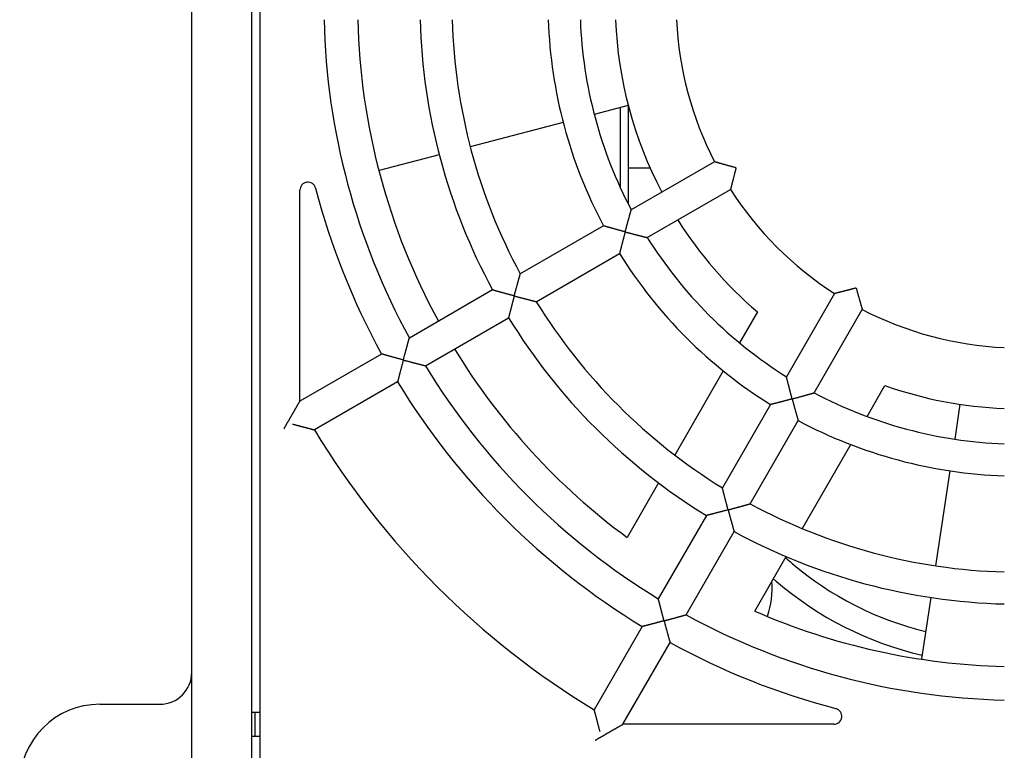
# Model space of a CAD drawing. Extents: x -22 to 2109, y 185 to 1095.
# Drawn here: x 1827 to 1889, y 927 to 973 of the extents above; entities that cross this region are included whole.
import ezdxf

# ---------------------------------------------------------------- set-up
doc = ezdxf.new("R2010")
doc.units = 0
doc.header["$LTSCALE"] = 97.777778
doc.header["$MEASUREMENT"] = 0
doc.layers.get('0').update_dxf_attribs({"linetype": 'CONTINUOUS'})

msp = doc.modelspace()

# ---------------------------------------------------------------- linework, layer by layer
at = {"color": 7, "linetype": 'Continuous'}
for p, q in [((1837.90204, 920.69523), (1837.90204, 1023.2603)), ((1841.65204, 915.2603), (1841.65204, 1020.03645)), ((1842.15204, 1019.0103), (1842.15204, 916.7603)), ((1865.16582, 967.64516), (1863.03788, 967.09201)), ((1864.65204, 967.5116), (1864.65204, 962.55456)), ((1865.15204, 967.64158), (1865.15204, 961.52254)), ((1861.10227, 966.58885), (1855.29535, 965.07935)), ((1853.35976, 964.5762), (1849.59929, 963.59867)), ((1865.15204, 963.7603), (1866.53121, 963.7603)), ((1870.55265, 964.13796), (1865.35209, 961.13542)), ((1844.65204, 949.18424), (1844.65204, 962.35912)), ((1866.35209, 959.40337), (1871.55265, 962.40591)), ((1863.61897, 960.13481), (1858.42034, 957.13337)), ((1859.42034, 955.40132), (1864.61897, 958.40276)), ((1856.68764, 956.133), (1851.48989, 953.13208)), ((1878.04765, 955.91091), (1875.04511, 950.71036)), ((1873.22917, 954.76506), (1872.11269, 952.83126)), ((1876.77716, 949.71036), (1879.7797, 954.91091)), ((1852.48989, 951.40003), (1857.68764, 954.40095)), ((1849.7574, 952.13182), (1844.65204, 949.18424)), ((1871.09928, 951.07598), (1868.06812, 945.82586)), ((1850.7574, 950.39977), (1845.56014, 947.39913)), ((1880.08013, 948.23126), (1881.19661, 950.16506)), ((1874.04449, 948.97724), (1871.04306, 943.7786)), ((1885.88127, 948.99288), (1885.55358, 946.81881)), ((1872.77511, 942.7786), (1875.77654, 947.97724)), ((1876.03561, 941.22596), (1879.06671, 946.47598)), ((1885.25551, 944.84124), (1884.36105, 938.90684)), ((1867.06073, 944.08101), (1865.0965, 940.67886)), ((1870.04268, 942.0459), (1867.04176, 936.84815)), ((1868.77381, 935.84815), (1871.77473, 941.0459)), ((1873.06393, 936.07886), (1875.02817, 939.48101)), ((1884.06296, 936.92915), (1883.48434, 933.0903)), ((1866.04151, 935.11567), (1863.04087, 929.9184)), ((1864.82598, 929.0103), (1867.77356, 934.11567)), ((1832.15204, 930.2603), (1835.90204, 930.2603)), ((1841.65204, 929.7603), (1842.15204, 929.7603)), ((1841.85012, 928.2603), (1841.85012, 929.7603)), ((1878.00086, 929.0103), (1864.82598, 929.0103)), ((1841.65204, 928.2603), (1842.15204, 928.2603))]:
    msp.add_line(p, q, dxfattribs=at)
for centre, radius, start, end in [((1889.65204, 974.0103), 43.5, 181.3172604, 208.6827396), ((1889.65204, 974.0103), 41.4, 181.3868986, 208.613903), ((1889.65204, 974.0103), 37.5, 181.5280686, 208.4719314), ((1889.65204, 974.0103), 35.5, 181.6141791, 208.3858209), ((1889.65204, 974.0103), 29.5, 181.942602, 208.057398), ((1889.65204, 974.0103), 27.5, 182.0839423, 207.9160577), ((1889.65204, 974.0103), 25.3, 182.2683338, 207.7352445), ((1889.65204, 974.0103), 21.5, 182.6658818, 207.3341182), ((1845.15204, 962.35912), 0.5, 14.6720775, 180), ((1889.65204, 974.0103), 45.5, 194.6720775, 208.7406507), ((1889.65204, 974.0103), 21.5, 212.6658818, 237.3341182), ((1889.65204, 974.0103), 25.3, 212.2663935, 229.524318), ((1889.65204, 974.0103), 27.5, 212.0839423, 237.9160577), ((1889.65204, 974.0103), 29.5, 211.942602, 238.057398), ((1889.65204, 974.0103), 35.5, 211.6141791, 238.3858209), ((1889.65204, 974.0103), 21.5, 242.6658818, 267.3341182), ((1889.65204, 974.0103), 37.5, 211.5280686, 238.4719314), ((1889.65204, 974.0103), 41.4, 211.3859732, 233.6206298), ((1889.65204, 974.0103), 43.5, 211.3172604, 238.6827396), ((1889.65204, 974.0103), 45.5, 211.2593493, 238.7406507), ((1889.65204, 974.0103), 27.5, 242.0839423, 267.9160577), ((1889.65204, 974.0103), 25.3, 250.4756832, 267.7304618), ((1889.65204, 974.0103), 29.5, 241.942602, 268.057398), ((1889.65204, 974.0103), 51.5, 211.1126093, 238.8873907), ((1889.65204, 974.0103), 35.5, 241.6141791, 268.3858209), ((1889.65204, 974.0103), 37.5, 241.5280686, 268.4719314), ((1904.65204, 973.2603), 45, 228.767502, 229.4641979), ((1888.40396, 954.2603), 20, 229.4641979, 256.5252261), ((1868.90204, 937.5103), 5.25, 340.541356, 4.6247931), ((1874.23328, 937.95791), 0.1, 49.2497524, 107.0556702), ((1904.65204, 973.2603), 46.5, 229.2497524, 229.4641979), ((1888.40396, 954.2603), 21.5, 229.4641979, 256.8680859), ((1889.65204, 974.0103), 41.4, 246.3793702, 268.614035), ((1889.65204, 974.0103), 43.5, 241.3172604, 268.6827396), ((1889.65204, 974.0103), 45.5, 241.2593493, 255.3279225), ((1835.90204, 932.2603), 2, 270, 0), ((1832.15204, 925.2603), 5, 90, 180), ((1878.00086, 929.5103), 0.5, 270, 75.3279225)]:
    msp.add_arc(centre, radius, start, end, dxfattribs=at)
for points, knots in [([(1871.89852, 963.7603), (1871.87977, 963.76533), (1871.84212, 963.77544), (1871.78543, 963.79072), (1871.72837, 963.80616), (1871.67108, 963.82173), (1871.61366, 963.83739), (1871.55626, 963.85312), (1871.499, 963.86887), (1871.44199, 963.8846), (1871.38536, 963.9003), (1871.32924, 963.91591), (1871.27375, 963.93141), (1871.21901, 963.94675), (1871.16516, 963.9619), (1871.11233, 963.97681), (1871.06066, 963.99145), (1871.01029, 964.00576), (1870.96139, 964.0197), (1870.91411, 964.03323), (1870.86863, 964.04627), (1870.82515, 964.05878), (1870.78387, 964.07069), (1870.74503, 964.08192), (1870.70887, 964.0924), (1870.67567, 964.10205), (1870.64574, 964.11076), (1870.6194, 964.11844), (1870.59701, 964.12498), (1870.57894, 964.13026), (1870.56559, 964.13417), (1870.55735, 964.13659), (1870.5536, 964.13768), (1870.55265, 964.13796)], [0, 0, 0, 0, 0.05822276, 0.11697753, 0.17613064, 0.23554944, 0.29510274, 0.35466076, 0.41409499, 0.47327765, 0.53208116, 0.59037737, 0.64803718, 0.70492839, 0.76091566, 0.8158595, 0.86961475, 0.92202907, 0.97294113, 1.02217871, 1.06955671, 1.11487479, 1.15791498, 1.1984387, 1.23618293, 1.27085889, 1.30214971, 1.32970991, 1.35316676, 1.37212457, 1.38617234, 1.39489513, 1.39788862, 1.39788862, 1.39788862, 1.39788862]), ([(1871.89852, 963.7603), (1871.8935, 963.74156), (1871.88342, 963.70389), (1871.86831, 963.64716), (1871.85316, 963.59002), (1871.838, 963.53262), (1871.82285, 963.47507), (1871.80777, 963.41749), (1871.79278, 963.36003), (1871.7779, 963.30279), (1871.76318, 963.2459), (1871.74864, 963.18949), (1871.73431, 963.13368), (1871.72023, 963.07861), (1871.70642, 963.0244), (1871.69292, 962.97119), (1871.67976, 962.91912), (1871.66698, 962.86835), (1871.6546, 962.81902), (1871.64267, 962.77132), (1871.63123, 962.72541), (1871.62032, 962.6815), (1871.60999, 962.6398), (1871.6003, 962.60054), (1871.5913, 962.56398), (1871.58305, 962.53041), (1871.57563, 962.50013), (1871.56911, 962.47348), (1871.56358, 962.45082), (1871.55913, 962.43254), (1871.55583, 962.41902), (1871.5538, 962.41068), (1871.55288, 962.40688), (1871.55265, 962.40591)], [0, 0, 0, 0, 0.05822276, 0.11697753, 0.17613064, 0.23554944, 0.29510274, 0.35466076, 0.41409499, 0.47327765, 0.53208116, 0.59037737, 0.64803718, 0.70492839, 0.76091566, 0.8158595, 0.86961475, 0.92202907, 0.97294113, 1.02217871, 1.06955671, 1.11487479, 1.15791498, 1.1984387, 1.23618293, 1.27085889, 1.30214971, 1.32970991, 1.35316676, 1.37212457, 1.38617234, 1.39489513, 1.39788862, 1.39788862, 1.39788862, 1.39788862]), ([(1864.97032, 959.7603), (1864.97526, 959.77876), (1864.98521, 959.81583), (1865.00023, 959.87164), (1865.01539, 959.92782), (1865.03066, 959.98424), (1865.04601, 960.04078), (1865.0614, 960.09732), (1865.0768, 960.15373), (1865.09218, 960.20991), (1865.10752, 960.26575), (1865.12276, 960.32112), (1865.1379, 960.37593), (1865.15289, 960.43006), (1865.16771, 960.4834), (1865.18231, 960.53584), (1865.19666, 960.58726), (1865.21074, 960.63754), (1865.22449, 960.68655), (1865.23789, 960.73415), (1865.25087, 960.7802), (1865.2634, 960.82453), (1865.27543, 960.86696), (1865.28688, 960.90731), (1865.2977, 960.94535), (1865.30782, 960.98083), (1865.31714, 961.01348), (1865.32558, 961.043), (1865.33304, 961.06905), (1865.3394, 961.09124), (1865.34456, 961.1092), (1865.34838, 961.1225), (1865.35074, 961.13072), (1865.35182, 961.13447), (1865.35209, 961.13542)], [0, 0, 0, 0, 0.0573077, 0.11514712, 0.17338159, 0.23187778, 0.29050623, 0.34914147, 0.4076618, 0.46594872, 0.52388621, 0.58135993, 0.63825737, 0.69446364, 0.74986313, 0.80433811, 0.8577672, 0.91002379, 0.96097422, 1.01047578, 1.05837457, 1.10450302, 1.14867716, 1.19069348, 1.23032555, 1.26731736, 1.30138316, 1.33220341, 1.3594235, 1.38265498, 1.4014805, 1.41546343, 1.42416269, 1.42715189, 1.42715189, 1.42715189, 1.42715189]), ([(1864.97032, 959.7603), (1864.95153, 959.76534), (1864.91377, 959.77547), (1864.85694, 959.79076), (1864.79973, 959.80621), (1864.74228, 959.82176), (1864.6847, 959.83739), (1864.62714, 959.85306), (1864.56971, 959.86874), (1864.51253, 959.8844), (1864.45574, 959.89999), (1864.39945, 959.91549), (1864.34379, 959.93086), (1864.28888, 959.94606), (1864.23486, 959.96106), (1864.18185, 959.97581), (1864.13, 959.99028), (1864.07944, 960.00443), (1864.03034, 960.01819), (1863.98286, 960.03154), (1863.93718, 960.04441), (1863.89348, 960.05674), (1863.85198, 960.06848), (1863.81291, 960.07955), (1863.77651, 960.08988), (1863.74308, 960.09939), (1863.71292, 960.10798), (1863.68637, 960.11555), (1863.66378, 960.122), (1863.64554, 960.12721), (1863.63206, 960.13106), (1863.62373, 960.13345), (1863.61994, 960.13453), (1863.61897, 960.13481)], [0, 0, 0, 0, 0.0583639, 0.11726445, 0.17656558, 0.23613268, 0.29583294, 0.35553548, 0.41511103, 0.47443152, 0.53336938, 0.59179683, 0.64958544, 0.70660388, 0.76271788, 0.8177892, 0.87167407, 0.92422153, 0.97527165, 1.02465351, 1.07218304, 1.11766065, 1.16086865, 1.20156801, 1.23949436, 1.27435644, 1.30583355, 1.3335748, 1.35720047, 1.37630636, 1.39047189, 1.39927211, 1.40229327, 1.40229327, 1.40229327, 1.40229327]), ([(1864.97032, 959.7603), (1864.96528, 959.74151), (1864.95518, 959.70375), (1864.94001, 959.64689), (1864.92478, 959.58962), (1864.90952, 959.53209), (1864.89427, 959.47441), (1864.87906, 959.41673), (1864.86392, 959.35915), (1864.84889, 959.30181), (1864.834, 959.24483), (1864.81928, 959.18833), (1864.80476, 959.13244), (1864.79047, 959.07728), (1864.77645, 959.023), (1864.76272, 958.96972), (1864.74932, 958.91757), (1864.73629, 958.86672), (1864.72367, 958.81732), (1864.71148, 958.76953), (1864.69979, 958.72353), (1864.68862, 958.67952), (1864.67803, 958.63771), (1864.66809, 958.59833), (1864.65884, 958.56165), (1864.65035, 958.52795), (1864.64271, 958.49753), (1864.63599, 958.47075), (1864.63028, 958.44796), (1864.62568, 958.42956), (1864.62227, 958.41596), (1864.62017, 958.40756), (1864.61922, 958.40373), (1864.61897, 958.40276)], [0, 0, 0, 0, 0.0583639, 0.11726445, 0.17656558, 0.23613268, 0.29583294, 0.35553548, 0.41511103, 0.47443152, 0.53336938, 0.59179683, 0.64958544, 0.70660388, 0.76271788, 0.8177892, 0.87167407, 0.92422153, 0.97527165, 1.02465351, 1.07218304, 1.11766065, 1.16086865, 1.20156801, 1.23949436, 1.27435644, 1.30583355, 1.3335748, 1.35720047, 1.37630636, 1.39047189, 1.39927211, 1.40229327, 1.40229327, 1.40229327, 1.40229327]), ([(1864.97032, 959.7603), (1864.98877, 959.75536), (1865.02585, 959.74544), (1865.08169, 959.73054), (1865.13792, 959.71558), (1865.19442, 959.70059), (1865.25106, 959.68562), (1865.30772, 959.67068), (1865.36428, 959.65581), (1865.42062, 959.64104), (1865.47664, 959.6264), (1865.53222, 959.61192), (1865.58725, 959.59762), (1865.64163, 959.58354), (1865.69523, 959.5697), (1865.74795, 959.55613), (1865.79965, 959.54285), (1865.85024, 959.5299), (1865.89956, 959.51731), (1865.94748, 959.5051), (1865.99385, 959.49333), (1866.0385, 959.48201), (1866.08127, 959.47121), (1866.12193, 959.46095), (1866.16029, 959.45131), (1866.19607, 959.44232), (1866.22901, 959.43407), (1866.2588, 959.42662), (1866.28508, 959.42006), (1866.30749, 959.41447), (1866.32561, 959.40996), (1866.33904, 959.40662), (1866.34735, 959.40455), (1866.35113, 959.40361), (1866.35209, 959.40337)], [0, 0, 0, 0, 0.0573077, 0.11514712, 0.17338159, 0.23187778, 0.29050623, 0.34914147, 0.4076618, 0.46594872, 0.52388621, 0.58135993, 0.63825737, 0.69446364, 0.74986313, 0.80433811, 0.8577672, 0.91002379, 0.96097422, 1.01047578, 1.05837457, 1.10450302, 1.14867716, 1.19069348, 1.23032555, 1.26731736, 1.30138316, 1.33220341, 1.3594235, 1.38265498, 1.4014805, 1.41546343, 1.42416269, 1.42715189, 1.42715189, 1.42715189, 1.42715189]), ([(1858.04211, 955.7603), (1858.04705, 955.77873), (1858.05698, 955.81574), (1858.07196, 955.87146), (1858.08707, 955.92755), (1858.10229, 955.98389), (1858.11757, 956.04035), (1858.13289, 956.09681), (1858.14821, 956.15316), (1858.1635, 956.20927), (1858.17873, 956.26504), (1858.19387, 956.32036), (1858.20889, 956.37512), (1858.22376, 956.4292), (1858.23845, 956.48249), (1858.25291, 956.53489), (1858.26713, 956.58626), (1858.28106, 956.6365), (1858.29466, 956.68546), (1858.3079, 956.73302), (1858.32072, 956.77901), (1858.33309, 956.82328), (1858.34495, 956.86566), (1858.35624, 956.90594), (1858.3669, 956.9439), (1858.37685, 956.97931), (1858.38603, 957.01188), (1858.39432, 957.04131), (1858.40165, 957.06727), (1858.4079, 957.08939), (1858.41295, 957.10727), (1858.4167, 957.12051), (1858.41901, 957.12869), (1858.42007, 957.13242), (1858.42034, 957.13337)], [0, 0, 0, 0, 0.05721581, 0.11496053, 0.17309909, 0.23149945, 0.2900332, 0.34857562, 0.40700545, 0.46520441, 0.52305648, 0.58044708, 0.63726328, 0.69338967, 0.74871, 0.80310576, 0.85645473, 0.9086294, 0.95949519, 1.0089085, 1.05671459, 1.10274524, 1.14681596, 1.18872308, 1.22824036, 1.2651127, 1.29905592, 1.32975303, 1.35685299, 1.37997211, 1.39869881, 1.41260306, 1.42125062, 1.42422138, 1.42422138, 1.42422138, 1.42422138]), ([(1858.04211, 955.7603), (1858.0233, 955.76535), (1857.98549, 955.77549), (1857.92857, 955.79079), (1857.87128, 955.80623), (1857.81373, 955.82177), (1857.75606, 955.83738), (1857.69841, 955.85303), (1857.64088, 955.86867), (1857.58361, 955.88428), (1857.52673, 955.89982), (1857.47034, 955.91525), (1857.41458, 955.93055), (1857.35958, 955.94568), (1857.30545, 955.96059), (1857.25234, 955.97525), (1857.20038, 955.98962), (1857.14972, 956.00367), (1857.10051, 956.01733), (1857.05292, 956.03058), (1857.00711, 956.04334), (1856.96329, 956.05558), (1856.92167, 956.06722), (1856.88246, 956.0782), (1856.84594, 956.08844), (1856.81237, 956.09786), (1856.78208, 956.10638), (1856.7554, 956.11389), (1856.7327, 956.12029), (1856.71436, 956.12546), (1856.7008, 956.12928), (1856.69242, 956.13165), (1856.68861, 956.13272), (1856.68764, 956.133)], [0, 0, 0, 0, 0.05844514, 0.11742958, 0.17681588, 0.23646825, 0.29625299, 0.35603854, 0.41569522, 0.47509477, 0.53410966, 0.59261233, 0.65047471, 0.70756599, 0.76375253, 0.81889682, 0.87285588, 0.92547957, 0.97660876, 1.02607328, 1.0736897, 1.11925887, 1.16256325, 1.20336362, 1.24139482, 1.27636419, 1.30794882, 1.3357947, 1.35951805, 1.37870972, 1.39294351, 1.40178863, 1.40482584, 1.40482584, 1.40482584, 1.40482584]), ([(1858.04211, 955.7603), (1858.03707, 955.74149), (1858.02695, 955.70367), (1858.01175, 955.64673), (1857.99647, 955.58939), (1857.98116, 955.53178), (1857.96584, 955.47404), (1857.95056, 955.41628), (1857.93535, 955.35864), (1857.92023, 955.30124), (1857.90524, 955.24421), (1857.89042, 955.18766), (1857.87579, 955.13172), (1857.86138, 955.07652), (1857.84723, 955.02219), (1857.83338, 954.96887), (1857.81985, 954.91669), (1857.80668, 954.86579), (1857.79391, 954.81634), (1857.78158, 954.7685), (1857.76973, 954.72245), (1857.75842, 954.67838), (1857.74768, 954.63651), (1857.73759, 954.59707), (1857.7282, 954.56032), (1857.71958, 954.52654), (1857.71181, 954.49605), (1857.70497, 954.46918), (1857.69916, 954.44633), (1857.69447, 954.42786), (1857.691, 954.41421), (1857.68886, 954.40577), (1857.68789, 954.40193), (1857.68764, 954.40095)], [0, 0, 0, 0, 0.05844514, 0.11742958, 0.17681588, 0.23646825, 0.29625299, 0.35603854, 0.41569522, 0.47509477, 0.53410966, 0.59261233, 0.65047471, 0.70756599, 0.76375253, 0.81889682, 0.87285588, 0.92547957, 0.97660876, 1.02607328, 1.0736897, 1.11925887, 1.16256325, 1.20336362, 1.24139482, 1.27636419, 1.30794882, 1.3357947, 1.35951805, 1.37870972, 1.39294351, 1.40178863, 1.40482584, 1.40482584, 1.40482584, 1.40482584]), ([(1858.04211, 955.7603), (1858.06054, 955.75537), (1858.09755, 955.74546), (1858.1533, 955.73057), (1858.20944, 955.71562), (1858.26583, 955.70062), (1858.32237, 955.68563), (1858.37893, 955.67066), (1858.43538, 955.65576), (1858.49162, 955.64094), (1858.54754, 955.62625), (1858.60302, 955.6117), (1858.65795, 955.59733), (1858.71222, 955.58317), (1858.76571, 955.56924), (1858.81832, 955.55557), (1858.86992, 955.54219), (1858.92039, 955.52914), (1858.9696, 955.51644), (1859.0174, 955.50412), (1859.06364, 955.49223), (1859.10817, 955.48081), (1859.1508, 955.46989), (1859.19133, 955.45953), (1859.22953, 955.44978), (1859.26517, 955.4407), (1859.29796, 955.43235), (1859.3276, 955.42482), (1859.35375, 955.41819), (1859.37602, 955.41254), (1859.39404, 955.40798), (1859.40738, 955.4046), (1859.41562, 955.40251), (1859.41938, 955.40157), (1859.42034, 955.40132)], [0, 0, 0, 0, 0.05721581, 0.11496053, 0.17309909, 0.23149945, 0.2900332, 0.34857562, 0.40700545, 0.46520441, 0.52305648, 0.58044708, 0.63726328, 0.69338967, 0.74871, 0.80310576, 0.85645473, 0.9086294, 0.95949519, 1.0089085, 1.05671459, 1.10274524, 1.14681596, 1.18872308, 1.22824036, 1.2651127, 1.29905592, 1.32975303, 1.35685299, 1.37997211, 1.39869881, 1.41260306, 1.42125062, 1.42422138, 1.42422138, 1.42422138, 1.42422138]), ([(1879.40204, 956.25678), (1879.3833, 956.25176), (1879.34563, 956.24169), (1879.28889, 956.22658), (1879.23176, 956.21142), (1879.17435, 956.19626), (1879.1168, 956.18112), (1879.05923, 956.16603), (1879.00176, 956.15104), (1878.94452, 956.13616), (1878.88764, 956.12144), (1878.83123, 956.1069), (1878.77542, 956.09258), (1878.72035, 956.07849), (1878.66614, 956.06469), (1878.61293, 956.05119), (1878.56086, 956.03803), (1878.51009, 956.02524), (1878.46076, 956.01286), (1878.41305, 956.00093), (1878.36715, 955.98949), (1878.32324, 955.97858), (1878.28153, 955.96826), (1878.24228, 955.95856), (1878.20572, 955.94956), (1878.17215, 955.94132), (1878.14187, 955.9339), (1878.11522, 955.92738), (1878.09256, 955.92185), (1878.07427, 955.91739), (1878.06076, 955.9141), (1878.05241, 955.91207), (1878.04862, 955.91114), (1878.04765, 955.91091)], [0, 0, 0, 0, 0.05822276, 0.11697753, 0.17613064, 0.23554944, 0.29510274, 0.35466076, 0.41409499, 0.47327765, 0.53208116, 0.59037737, 0.64803718, 0.70492839, 0.76091566, 0.8158595, 0.86961475, 0.92202907, 0.97294113, 1.02217871, 1.06955671, 1.11487479, 1.15791498, 1.1984387, 1.23618293, 1.27085889, 1.30214971, 1.32970991, 1.35316676, 1.37212457, 1.38617234, 1.39489513, 1.39788862, 1.39788862, 1.39788862, 1.39788862]), ([(1879.40204, 956.25678), (1879.40706, 956.23804), (1879.41718, 956.20038), (1879.43246, 956.14369), (1879.4479, 956.08664), (1879.46347, 956.02934), (1879.47913, 955.97193), (1879.49485, 955.91453), (1879.5106, 955.85726), (1879.52634, 955.80025), (1879.54203, 955.74363), (1879.55765, 955.6875), (1879.57314, 955.63201), (1879.58849, 955.57727), (1879.60363, 955.52342), (1879.61855, 955.47059), (1879.63318, 955.41892), (1879.6475, 955.36856), (1879.66144, 955.31965), (1879.67496, 955.27237), (1879.68801, 955.22689), (1879.70052, 955.18341), (1879.71242, 955.14213), (1879.72366, 955.10329), (1879.73414, 955.06713), (1879.74378, 955.03393), (1879.7525, 955.004), (1879.76018, 954.97766), (1879.76672, 954.95527), (1879.772, 954.93721), (1879.77591, 954.92386), (1879.77832, 954.91561), (1879.77942, 954.91187), (1879.7797, 954.91091)], [0, 0, 0, 0, 0.05822276, 0.11697753, 0.17613064, 0.23554944, 0.29510274, 0.35466076, 0.41409499, 0.47327765, 0.53208116, 0.59037737, 0.64803718, 0.70492839, 0.76091566, 0.8158595, 0.86961475, 0.92202907, 0.97294113, 1.02217871, 1.06955671, 1.11487479, 1.15791498, 1.1984387, 1.23618293, 1.27085889, 1.30214971, 1.32970991, 1.35316676, 1.37212457, 1.38617234, 1.39489513, 1.39788862, 1.39788862, 1.39788862, 1.39788862]), ([(1851.11391, 951.7603), (1851.11884, 951.77871), (1851.12876, 951.81568), (1851.14371, 951.87135), (1851.1588, 951.92739), (1851.17398, 951.98367), (1851.18922, 952.04008), (1851.20449, 952.0965), (1851.21976, 952.1528), (1851.23499, 952.20887), (1851.25016, 952.2646), (1851.26523, 952.31988), (1851.28018, 952.37461), (1851.29497, 952.42866), (1851.30958, 952.48192), (1851.32396, 952.53429), (1851.33808, 952.58563), (1851.35192, 952.63584), (1851.36542, 952.68478), (1851.37856, 952.7323), (1851.39129, 952.77826), (1851.40355, 952.8225), (1851.41531, 952.86484), (1851.42649, 952.90507), (1851.43705, 952.94299), (1851.44691, 952.97834), (1851.45598, 953.01086), (1851.46419, 953.04024), (1851.47143, 953.06615), (1851.4776, 953.08821), (1851.4826, 953.10605), (1851.4863, 953.11925), (1851.48858, 953.12741), (1851.48963, 953.13113), (1851.48989, 953.13208)], [0, 0, 0, 0, 0.05715794, 0.114843, 0.1729211, 0.23126105, 0.28973507, 0.34821891, 0.40659161, 0.46473502, 0.52253311, 0.57987118, 0.63663602, 0.69271191, 0.74798217, 0.80232782, 0.85562612, 0.90774897, 0.95856123, 1.00791874, 1.05566626, 1.10163512, 1.14564054, 1.18747874, 1.22692364, 1.26372069, 1.29758674, 1.32820638, 1.35523084, 1.37827939, 1.39694408, 1.410799, 1.41941414, 1.42237335, 1.42237335, 1.42237335, 1.42237335]), ([(1851.11391, 951.7603), (1851.09508, 951.76535), (1851.05723, 951.7755), (1851.00026, 951.79081), (1850.94291, 951.80625), (1850.8853, 951.82178), (1850.82758, 951.83738), (1850.76986, 951.85301), (1850.71227, 951.86863), (1850.65494, 951.88421), (1850.59799, 951.89971), (1850.54155, 951.9151), (1850.48573, 951.93035), (1850.43066, 951.94543), (1850.37647, 951.96028), (1850.32329, 951.97489), (1850.27127, 951.9892), (1850.22054, 952.00318), (1850.17126, 952.01678), (1850.12359, 952.02995), (1850.07771, 952.04265), (1850.03381, 952.05482), (1849.9921, 952.0664), (1849.95281, 952.07732), (1849.9162, 952.08751), (1849.88255, 952.09688), (1849.85217, 952.10535), (1849.82541, 952.11282), (1849.80263, 952.11918), (1849.78423, 952.12432), (1849.77062, 952.12813), (1849.76221, 952.13048), (1849.75838, 952.13155), (1849.7574, 952.13182)], [0, 0, 0, 0, 0.05849794, 0.1175369, 0.17697854, 0.23668631, 0.2965259, 0.35636533, 0.41607465, 0.47552549, 0.53459033, 0.59314174, 0.65105193, 0.7081904, 0.76442394, 0.81961549, 0.8736226, 0.92629567, 0.9774761, 1.0269942, 1.07466696, 1.12029553, 1.16366248, 1.20452844, 1.2426278, 1.27766696, 1.30932159, 1.33723564, 1.36102267, 1.3802703, 1.39454864, 1.40342307, 1.40647076, 1.40647076, 1.40647076, 1.40647076]), ([(1851.11391, 951.7603), (1851.10886, 951.74147), (1851.09873, 951.70362), (1851.0835, 951.64663), (1851.0682, 951.58924), (1851.05285, 951.53158), (1851.0375, 951.47379), (1851.02217, 951.416), (1851.0069, 951.35831), (1850.99173, 951.30088), (1850.97668, 951.24381), (1850.96179, 951.18722), (1850.94709, 951.13126), (1850.9326, 951.07603), (1850.91838, 951.02167), (1850.90444, 950.96832), (1850.89082, 950.91611), (1850.87756, 950.86519), (1850.8647, 950.81571), (1850.85227, 950.76784), (1850.84033, 950.72175), (1850.82892, 950.67765), (1850.81809, 950.63574), (1850.8079, 950.59625), (1850.79842, 950.55945), (1850.78971, 950.52562), (1850.78186, 950.49508), (1850.77495, 950.46817), (1850.76907, 950.44526), (1850.76432, 950.42676), (1850.76081, 950.41307), (1850.75864, 950.40461), (1850.75766, 950.40076), (1850.7574, 950.39977)], [0, 0, 0, 0, 0.05849794, 0.1175369, 0.17697854, 0.23668631, 0.2965259, 0.35636533, 0.41607465, 0.47552549, 0.53459033, 0.59314174, 0.65105193, 0.7081904, 0.76442394, 0.81961549, 0.8736226, 0.92629567, 0.9774761, 1.0269942, 1.07466696, 1.12029553, 1.16366248, 1.20452844, 1.2426278, 1.27766696, 1.30932159, 1.33723564, 1.36102267, 1.3802703, 1.39454864, 1.40342307, 1.40647076, 1.40647076, 1.40647076, 1.40647076]), ([(1851.11391, 951.7603), (1851.13231, 951.75537), (1851.16929, 951.74547), (1851.22498, 951.73059), (1851.28105, 951.71564), (1851.33739, 951.70064), (1851.39386, 951.68563), (1851.45035, 951.67065), (1851.50674, 951.65572), (1851.56292, 951.64088), (1851.61877, 951.62615), (1851.67418, 951.61156), (1851.72905, 951.59715), (1851.78325, 951.58293), (1851.83668, 951.56895), (1851.88922, 951.55522), (1851.94075, 951.54178), (1851.99115, 951.52866), (1852.04028, 951.51588), (1852.08801, 951.5035), (1852.13417, 951.49154), (1852.17862, 951.48004), (1852.22116, 951.46906), (1852.2616, 951.45863), (1852.29972, 951.44881), (1852.33526, 951.43967), (1852.36796, 951.43127), (1852.39751, 951.42368), (1852.42356, 951.417), (1852.44576, 951.41132), (1852.4637, 951.40673), (1852.47699, 951.40333), (1852.4852, 951.40123), (1852.48894, 951.40027), (1852.48989, 951.40003)], [0, 0, 0, 0, 0.05715794, 0.114843, 0.1729211, 0.23126105, 0.28973507, 0.34821891, 0.40659161, 0.46473502, 0.52253311, 0.57987118, 0.63663602, 0.69271191, 0.74798217, 0.80232782, 0.85562612, 0.90774897, 0.95856123, 1.00791874, 1.05566626, 1.10163512, 1.14564054, 1.18747874, 1.22692364, 1.26372069, 1.29758674, 1.32820638, 1.35523084, 1.37827939, 1.39694408, 1.410799, 1.41941414, 1.42237335, 1.42237335, 1.42237335, 1.42237335]), ([(1875.40204, 949.32858), (1875.3971, 949.34703), (1875.38718, 949.38411), (1875.37228, 949.43995), (1875.35732, 949.49618), (1875.34233, 949.55268), (1875.32735, 949.60932), (1875.31241, 949.66598), (1875.29754, 949.72254), (1875.28278, 949.77889), (1875.26814, 949.8349), (1875.25366, 949.89048), (1875.23936, 949.94552), (1875.22528, 949.99989), (1875.21144, 950.05349), (1875.19786, 950.10621), (1875.18459, 950.15792), (1875.17164, 950.2085), (1875.15904, 950.25782), (1875.14684, 950.30574), (1875.13506, 950.35211), (1875.12375, 950.39677), (1875.11294, 950.43953), (1875.10269, 950.4802), (1875.09304, 950.51855), (1875.08406, 950.55434), (1875.07581, 950.58728), (1875.06836, 950.61706), (1875.0618, 950.64335), (1875.05621, 950.66575), (1875.0517, 950.68388), (1875.04835, 950.6973), (1875.04629, 950.70561), (1875.04535, 950.70939), (1875.04511, 950.71036)], [0, 0, 0, 0, 0.0573077, 0.11514712, 0.17338159, 0.23187778, 0.29050623, 0.34914147, 0.4076618, 0.46594872, 0.52388621, 0.58135993, 0.63825737, 0.69446364, 0.74986313, 0.80433811, 0.8577672, 0.91002379, 0.96097422, 1.01047578, 1.05837457, 1.10450302, 1.14867716, 1.19069348, 1.23032555, 1.26731736, 1.30138316, 1.33220341, 1.3594235, 1.38265498, 1.4014805, 1.41546343, 1.42416269, 1.42715189, 1.42715189, 1.42715189, 1.42715189]), ([(1875.40204, 949.32858), (1875.42049, 949.33352), (1875.45756, 949.34347), (1875.51337, 949.35849), (1875.56955, 949.37365), (1875.62598, 949.38892), (1875.68252, 949.40427), (1875.73905, 949.41966), (1875.79547, 949.43506), (1875.85165, 949.45045), (1875.90748, 949.46578), (1875.96286, 949.48103), (1876.01766, 949.49616), (1876.07179, 949.51115), (1876.12514, 949.52597), (1876.17758, 949.54057), (1876.229, 949.55493), (1876.27928, 949.569), (1876.32828, 949.58276), (1876.37589, 949.59615), (1876.42193, 949.60914), (1876.46626, 949.62167), (1876.5087, 949.63369), (1876.54905, 949.64514), (1876.58708, 949.65596), (1876.62257, 949.66608), (1876.65522, 949.6754), (1876.68474, 949.68384), (1876.71078, 949.6913), (1876.73298, 949.69767), (1876.75094, 949.70282), (1876.76423, 949.70664), (1876.77246, 949.709), (1876.7762, 949.71008), (1876.77716, 949.71036)], [0, 0, 0, 0, 0.0573077, 0.11514712, 0.17338159, 0.23187778, 0.29050623, 0.34914147, 0.4076618, 0.46594872, 0.52388621, 0.58135993, 0.63825737, 0.69446364, 0.74986313, 0.80433811, 0.8577672, 0.91002379, 0.96097422, 1.01047578, 1.05837457, 1.10450302, 1.14867716, 1.19069348, 1.23032555, 1.26731736, 1.30138316, 1.33220341, 1.3594235, 1.38265498, 1.4014805, 1.41546343, 1.42416269, 1.42715189, 1.42715189, 1.42715189, 1.42715189]), ([(1843.65204, 947.45219), (1843.65945, 947.46502), (1843.67434, 947.49081), (1843.69677, 947.52967), (1843.71941, 947.56887), (1843.7422, 947.60835), (1843.76512, 947.64804), (1843.78813, 947.6879), (1843.81121, 947.72789), (1843.83435, 947.76795), (1843.85751, 947.80808), (1843.88069, 947.84822), (1843.90387, 947.88837), (1843.92704, 947.9285), (1843.95018, 947.96859), (1843.97329, 948.00862), (1843.99636, 948.04857), (1844.01938, 948.08844), (1844.04234, 948.12821), (1844.06523, 948.16785), (1844.08804, 948.20737), (1844.11077, 948.24674), (1844.13341, 948.28595), (1844.15595, 948.32498), (1844.17838, 948.36383), (1844.20069, 948.40248), (1844.22287, 948.4409), (1844.24492, 948.47909), (1844.26682, 948.51702), (1844.28856, 948.55467), (1844.31013, 948.59203), (1844.33151, 948.62906), (1844.35268, 948.66573), (1844.37363, 948.70202), (1844.39433, 948.73788), (1844.41477, 948.77327), (1844.4349, 948.80814), (1844.4547, 948.84243), (1844.47412, 948.87608), (1844.49312, 948.90899), (1844.51165, 948.94107), (1844.52962, 948.9722), (1844.54695, 949.00222), (1844.56356, 949.03098), (1844.5793, 949.05825), (1844.59405, 949.08379), (1844.60762, 949.1073), (1844.61981, 949.12841), (1844.63038, 949.14673), (1844.63908, 949.16178), (1844.64561, 949.1731), (1844.64969, 949.18017), (1844.65156, 949.18341), (1844.65204, 949.18424)], [0, 0, 0, 0, 0.04443146, 0.0893358, 0.13462867, 0.18023461, 0.22608735, 0.27212937, 0.31831113, 0.36458999, 0.41092914, 0.45729663, 0.50366446, 0.55000783, 0.59630446, 0.64253409, 0.68867798, 0.73471859, 0.78064001, 0.82642546, 0.87205873, 0.91752388, 0.96280494, 1.00788569, 1.05274938, 1.09737845, 1.14175425, 1.18585676, 1.22966421, 1.27315267, 1.31629569, 1.35906369, 1.40142338, 1.44333702, 1.48476147, 1.52564713, 1.56593649, 1.60556249, 1.64444374, 1.68248485, 1.71957181, 1.75556779, 1.79030789, 1.8235931, 1.85518321, 1.8847891, 1.91206512, 1.93660284, 1.9579286, 1.97550846, 1.9887652, 1.99711138, 2, 2, 2, 2]), ([(1875.40204, 949.32858), (1875.38325, 949.32355), (1875.34549, 949.31344), (1875.28862, 949.29827), (1875.23136, 949.28304), (1875.17382, 949.26778), (1875.11615, 949.25253), (1875.05846, 949.23732), (1875.00089, 949.22218), (1874.94354, 949.20716), (1874.88656, 949.19226), (1874.83006, 949.17754), (1874.77417, 949.16302), (1874.71902, 949.14873), (1874.66474, 949.13471), (1874.61145, 949.12098), (1874.55931, 949.10759), (1874.50846, 949.09456), (1874.45905, 949.08193), (1874.41126, 949.06975), (1874.36526, 949.05805), (1874.32125, 949.04688), (1874.27944, 949.0363), (1874.24007, 949.02635), (1874.20339, 949.0171), (1874.16969, 949.00862), (1874.13927, 949.00097), (1874.11249, 948.99425), (1874.0897, 948.98855), (1874.0713, 948.98394), (1874.0577, 948.98054), (1874.04929, 948.97844), (1874.04547, 948.97748), (1874.04449, 948.97724)], [0, 0, 0, 0, 0.0583639, 0.11726445, 0.17656558, 0.23613268, 0.29583294, 0.35553548, 0.41511103, 0.47443152, 0.53336938, 0.59179683, 0.64958544, 0.70660388, 0.76271788, 0.8177892, 0.87167407, 0.92422153, 0.97527165, 1.02465351, 1.07218304, 1.11766065, 1.16086865, 1.20156801, 1.23949436, 1.27435644, 1.30583355, 1.3335748, 1.35720047, 1.37630636, 1.39047189, 1.39927211, 1.40229327, 1.40229327, 1.40229327, 1.40229327]), ([(1875.40204, 949.32858), (1875.40708, 949.30979), (1875.41721, 949.27204), (1875.4325, 949.2152), (1875.44794, 949.15799), (1875.46349, 949.10054), (1875.47912, 949.04297), (1875.4948, 948.9854), (1875.51048, 948.92797), (1875.52613, 948.8708), (1875.54173, 948.814), (1875.55723, 948.75772), (1875.5726, 948.70205), (1875.5878, 948.64715), (1875.6028, 948.59312), (1875.61755, 948.54011), (1875.63202, 948.48826), (1875.64616, 948.4377), (1875.65993, 948.38861), (1875.67327, 948.34112), (1875.68614, 948.29544), (1875.69848, 948.25174), (1875.71021, 948.21024), (1875.72129, 948.17117), (1875.73162, 948.13478), (1875.74112, 948.10135), (1875.74971, 948.07119), (1875.75728, 948.04463), (1875.76373, 948.02204), (1875.76894, 948.00381), (1875.7728, 947.99032), (1875.77518, 947.98199), (1875.77627, 947.97821), (1875.77654, 947.97724)], [0, 0, 0, 0, 0.0583639, 0.11726445, 0.17656558, 0.23613268, 0.29583294, 0.35553548, 0.41511103, 0.47443152, 0.53336938, 0.59179683, 0.64958544, 0.70660388, 0.76271788, 0.8177892, 0.87167407, 0.92422153, 0.97527165, 1.02465351, 1.07218304, 1.11766065, 1.16086865, 1.20156801, 1.23949436, 1.27435644, 1.30583355, 1.3335748, 1.35720047, 1.37630636, 1.39047189, 1.39927211, 1.40229327, 1.40229327, 1.40229327, 1.40229327]), ([(1844.18571, 947.7603), (1844.20469, 947.75522), (1844.24285, 947.745), (1844.30031, 947.72964), (1844.35817, 947.7142), (1844.4163, 947.69871), (1844.47455, 947.68322), (1844.53281, 947.66775), (1844.59093, 947.65234), (1844.6488, 947.63702), (1844.70629, 947.62183), (1844.76328, 947.60679), (1844.81965, 947.59194), (1844.87527, 947.57732), (1844.93001, 947.56294), (1844.98376, 947.54885), (1845.03637, 947.53508), (1845.0877, 947.52167), (1845.13761, 947.50864), (1845.18592, 947.49605), (1845.23248, 947.48394), (1845.27708, 947.47234), (1845.31952, 947.46133), (1845.35955, 947.45095), (1845.39693, 947.44127), (1845.43134, 947.43237), (1845.46248, 947.42432), (1845.48997, 947.41723), (1845.51341, 947.41118), (1845.53239, 947.40628), (1845.54646, 947.40266), (1845.55516, 947.40042), (1845.55913, 947.3994), (1845.56014, 947.39913)], [0, 0, 0, 0, 0.05896903, 0.11849423, 0.17842892, 0.23862965, 0.29895671, 0.35927428, 0.41945003, 0.4793546, 0.53886072, 0.5978423, 0.6561739, 0.71372806, 0.77037528, 0.82598283, 0.88041292, 0.93352085, 0.98515283, 1.0351437, 1.08331432, 1.12946868, 1.17339069, 1.2148401, 1.2535472, 1.28921051, 1.32149301, 1.35002042, 1.37438213, 1.39413599, 1.40881821, 1.41795871, 1.42110148, 1.42110148, 1.42110148, 1.42110148]), ([(1871.40204, 942.40038), (1871.39711, 942.4188), (1871.3872, 942.45582), (1871.37231, 942.51156), (1871.35735, 942.5677), (1871.34236, 942.6241), (1871.32736, 942.68063), (1871.3124, 942.73719), (1871.29749, 942.79365), (1871.28268, 942.84989), (1871.26799, 942.9058), (1871.25344, 942.96128), (1871.23907, 943.01621), (1871.22491, 943.07048), (1871.21098, 943.12398), (1871.19731, 943.17659), (1871.18393, 943.22819), (1871.17088, 943.27865), (1871.15817, 943.32786), (1871.14586, 943.37566), (1871.13397, 943.42191), (1871.12254, 943.46643), (1871.11163, 943.50906), (1871.10127, 943.54959), (1871.09151, 943.5878), (1871.08243, 943.62344), (1871.07409, 943.65623), (1871.06656, 943.68587), (1871.05992, 943.71201), (1871.05428, 943.73429), (1871.04971, 943.7523), (1871.04634, 943.76564), (1871.04425, 943.77389), (1871.0433, 943.77764), (1871.04306, 943.7786)], [0, 0, 0, 0, 0.05721581, 0.11496053, 0.17309909, 0.23149945, 0.2900332, 0.34857562, 0.40700545, 0.46520441, 0.52305648, 0.58044708, 0.63726328, 0.69338967, 0.74871, 0.80310576, 0.85645473, 0.9086294, 0.95949519, 1.0089085, 1.05671459, 1.10274524, 1.14681596, 1.18872308, 1.22824036, 1.2651127, 1.29905592, 1.32975303, 1.35685299, 1.37997211, 1.39869881, 1.41260306, 1.42125062, 1.42422138, 1.42422138, 1.42422138, 1.42422138]), ([(1871.40204, 942.40038), (1871.38322, 942.39533), (1871.34541, 942.38521), (1871.28847, 942.37001), (1871.23113, 942.35473), (1871.17352, 942.33942), (1871.11577, 942.32411), (1871.05802, 942.30882), (1871.00038, 942.29361), (1870.94298, 942.27849), (1870.88594, 942.26351), (1870.8294, 942.24868), (1870.77346, 942.23405), (1870.71826, 942.21964), (1870.66393, 942.2055), (1870.61061, 942.19164), (1870.55842, 942.17811), (1870.50753, 942.16494), (1870.45808, 942.15217), (1870.41024, 942.13984), (1870.36419, 942.12799), (1870.32012, 942.11668), (1870.27825, 942.10595), (1870.23881, 942.09585), (1870.20205, 942.08646), (1870.16828, 942.07784), (1870.13778, 942.07007), (1870.11092, 942.06324), (1870.08806, 942.05742), (1870.0696, 942.05273), (1870.05594, 942.04927), (1870.0475, 942.04712), (1870.04367, 942.04615), (1870.04268, 942.0459)], [0, 0, 0, 0, 0.05844514, 0.11742958, 0.17681588, 0.23646825, 0.29625299, 0.35603854, 0.41569522, 0.47509477, 0.53410966, 0.59261233, 0.65047471, 0.70756599, 0.76375253, 0.81889682, 0.87285588, 0.92547957, 0.97660876, 1.02607328, 1.0736897, 1.11925887, 1.16256325, 1.20336362, 1.24139482, 1.27636419, 1.30794882, 1.3357947, 1.35951805, 1.37870972, 1.39294351, 1.40178863, 1.40482584, 1.40482584, 1.40482584, 1.40482584]), ([(1871.40204, 942.40038), (1871.42046, 942.40531), (1871.45748, 942.41524), (1871.5132, 942.43022), (1871.56929, 942.44534), (1871.62563, 942.46055), (1871.68209, 942.47583), (1871.73855, 942.49115), (1871.7949, 942.50647), (1871.85101, 942.52176), (1871.90678, 942.53699), (1871.9621, 942.55214), (1872.01685, 942.56716), (1872.07093, 942.58203), (1872.12423, 942.59671), (1872.17662, 942.61118), (1872.228, 942.62539), (1872.27824, 942.63932), (1872.3272, 942.65292), (1872.37475, 942.66616), (1872.42075, 942.67899), (1872.46502, 942.69135), (1872.5074, 942.70321), (1872.54768, 942.7145), (1872.58564, 942.72516), (1872.62104, 942.73512), (1872.65362, 942.74429), (1872.68305, 942.75259), (1872.70901, 942.75991), (1872.73112, 942.76616), (1872.74901, 942.77122), (1872.76225, 942.77496), (1872.77043, 942.77728), (1872.77416, 942.77833), (1872.77511, 942.7786)], [0, 0, 0, 0, 0.05721581, 0.11496053, 0.17309909, 0.23149945, 0.2900332, 0.34857562, 0.40700545, 0.46520441, 0.52305648, 0.58044708, 0.63726328, 0.69338967, 0.74871, 0.80310576, 0.85645473, 0.9086294, 0.95949519, 1.0089085, 1.05671459, 1.10274524, 1.14681596, 1.18872308, 1.22824036, 1.2651127, 1.29905592, 1.32975303, 1.35685299, 1.37997211, 1.39869881, 1.41260306, 1.42125062, 1.42422138, 1.42422138, 1.42422138, 1.42422138]), ([(1871.40204, 942.40038), (1871.40708, 942.38156), (1871.41723, 942.34375), (1871.43253, 942.28684), (1871.44797, 942.22954), (1871.46351, 942.17199), (1871.47912, 942.11433), (1871.49476, 942.05667), (1871.51041, 941.99914), (1871.52602, 941.94188), (1871.54156, 941.88499), (1871.55699, 941.8286), (1871.57229, 941.77284), (1871.58741, 941.71784), (1871.60233, 941.66371), (1871.61699, 941.61061), (1871.63136, 941.55865), (1871.6454, 941.50799), (1871.65907, 941.45878), (1871.67231, 941.41118), (1871.68508, 941.36538), (1871.69731, 941.32156), (1871.70895, 941.27993), (1871.71993, 941.24073), (1871.73018, 941.2042), (1871.7396, 941.17064), (1871.74812, 941.14035), (1871.75563, 941.11366), (1871.76202, 941.09096), (1871.76719, 941.07263), (1871.77102, 941.05907), (1871.77338, 941.05069), (1871.77446, 941.04688), (1871.77473, 941.0459)], [0, 0, 0, 0, 0.05844514, 0.11742958, 0.17681588, 0.23646825, 0.29625299, 0.35603854, 0.41569522, 0.47509477, 0.53410966, 0.59261233, 0.65047471, 0.70756599, 0.76375253, 0.81889682, 0.87285588, 0.92547957, 0.97660876, 1.02607328, 1.0736897, 1.11925887, 1.16256325, 1.20336362, 1.24139482, 1.27636419, 1.30794882, 1.3357947, 1.35951805, 1.37870972, 1.39294351, 1.40178863, 1.40482584, 1.40482584, 1.40482584, 1.40482584]), ([(1867.40204, 935.47217), (1867.39711, 935.49058), (1867.38721, 935.52756), (1867.37233, 935.58324), (1867.35737, 935.63932), (1867.34238, 935.69565), (1867.32737, 935.75212), (1867.31239, 935.80862), (1867.29746, 935.86501), (1867.28262, 935.92118), (1867.26789, 935.97703), (1867.2533, 936.03245), (1867.23889, 936.08731), (1867.22467, 936.14151), (1867.21068, 936.19494), (1867.19696, 936.24749), (1867.18351, 936.29902), (1867.17039, 936.34941), (1867.15762, 936.39855), (1867.14524, 936.44627), (1867.13328, 936.49244), (1867.12178, 936.53688), (1867.11079, 936.57942), (1867.10036, 936.61986), (1867.09055, 936.65798), (1867.0814, 936.69353), (1867.073, 936.72622), (1867.06542, 936.75577), (1867.05874, 936.78183), (1867.05306, 936.80402), (1867.04846, 936.82197), (1867.04506, 936.83525), (1867.04296, 936.84346), (1867.04201, 936.8472), (1867.04176, 936.84815)], [0, 0, 0, 0, 0.05715794, 0.114843, 0.1729211, 0.23126105, 0.28973507, 0.34821891, 0.40659161, 0.46473502, 0.52253311, 0.57987118, 0.63663602, 0.69271191, 0.74798217, 0.80232782, 0.85562612, 0.90774897, 0.95856123, 1.00791874, 1.05566626, 1.10163512, 1.14564054, 1.18747874, 1.22692364, 1.26372069, 1.29758674, 1.32820638, 1.35523084, 1.37827939, 1.39694408, 1.410799, 1.41941414, 1.42237335, 1.42237335, 1.42237335, 1.42237335]), ([(1867.40204, 935.47217), (1867.38321, 935.46713), (1867.34536, 935.457), (1867.28837, 935.44177), (1867.23098, 935.42646), (1867.17332, 935.41111), (1867.11553, 935.39576), (1867.05773, 935.38043), (1867.00005, 935.36517), (1866.94261, 935.34999), (1866.88554, 935.33494), (1866.82896, 935.32005), (1866.77299, 935.30535), (1866.71777, 935.29087), (1866.66341, 935.27664), (1866.61006, 935.2627), (1866.55785, 935.24908), (1866.50692, 935.23582), (1866.45744, 935.22296), (1866.40957, 935.21054), (1866.36349, 935.1986), (1866.31938, 935.18718), (1866.27747, 935.17635), (1866.23799, 935.16617), (1866.20119, 935.15668), (1866.16736, 935.14798), (1866.13682, 935.14012), (1866.10991, 935.13321), (1866.087, 935.12733), (1866.0685, 935.12258), (1866.05481, 935.11907), (1866.04634, 935.1169), (1866.0425, 935.11592), (1866.04151, 935.11567)], [0, 0, 0, 0, 0.05849794, 0.1175369, 0.17697854, 0.23668631, 0.2965259, 0.35636533, 0.41607465, 0.47552549, 0.53459033, 0.59314174, 0.65105193, 0.7081904, 0.76442394, 0.81961549, 0.8736226, 0.92629567, 0.9774761, 1.0269942, 1.07466696, 1.12029553, 1.16366248, 1.20452844, 1.2426278, 1.27766696, 1.30932159, 1.33723564, 1.36102267, 1.3802703, 1.39454864, 1.40342307, 1.40647076, 1.40647076, 1.40647076, 1.40647076]), ([(1867.40204, 935.47217), (1867.42044, 935.47711), (1867.45742, 935.48702), (1867.51309, 935.50198), (1867.56912, 935.51706), (1867.62541, 935.53224), (1867.68182, 935.54748), (1867.73823, 935.56275), (1867.79453, 935.57802), (1867.85061, 935.59325), (1867.90634, 935.60842), (1867.96162, 935.6235), (1868.01634, 935.63845), (1868.07039, 935.65324), (1868.12366, 935.66784), (1868.17602, 935.68222), (1868.22737, 935.69635), (1868.27758, 935.71018), (1868.32651, 935.72369), (1868.37404, 935.73682), (1868.42, 935.74955), (1868.46424, 935.76181), (1868.50657, 935.77357), (1868.54681, 935.78476), (1868.58473, 935.79531), (1868.62008, 935.80517), (1868.6526, 935.81424), (1868.68198, 935.82245), (1868.70788, 935.82969), (1868.72995, 935.83587), (1868.74778, 935.84086), (1868.76099, 935.84456), (1868.76915, 935.84685), (1868.77286, 935.84789), (1868.77381, 935.84815)], [0, 0, 0, 0, 0.05715794, 0.114843, 0.1729211, 0.23126105, 0.28973507, 0.34821891, 0.40659161, 0.46473502, 0.52253311, 0.57987118, 0.63663602, 0.69271191, 0.74798217, 0.80232782, 0.85562612, 0.90774897, 0.95856123, 1.00791874, 1.05566626, 1.10163512, 1.14564054, 1.18747874, 1.22692364, 1.26372069, 1.29758674, 1.32820638, 1.35523084, 1.37827939, 1.39694408, 1.410799, 1.41941414, 1.42237335, 1.42237335, 1.42237335, 1.42237335]), ([(1867.40204, 935.47217), (1867.40709, 935.45334), (1867.41724, 935.4155), (1867.43255, 935.35853), (1867.44799, 935.30117), (1867.46352, 935.24357), (1867.47912, 935.18584), (1867.49475, 935.12812), (1867.51036, 935.07054), (1867.52594, 935.01321), (1867.54145, 934.95626), (1867.55684, 934.89981), (1867.57209, 934.84399), (1867.58716, 934.78892), (1867.60202, 934.73473), (1867.61662, 934.68156), (1867.63094, 934.62953), (1867.64491, 934.5788), (1867.65852, 934.52952), (1867.67169, 934.48185), (1867.68439, 934.43597), (1867.69656, 934.39207), (1867.70814, 934.35036), (1867.71906, 934.31107), (1867.72924, 934.27446), (1867.73862, 934.24081), (1867.74709, 934.21043), (1867.75456, 934.18367), (1867.76092, 934.16089), (1867.76606, 934.14249), (1867.76987, 934.12888), (1867.77222, 934.12047), (1867.77329, 934.11664), (1867.77356, 934.11567)], [0, 0, 0, 0, 0.05849794, 0.1175369, 0.17697854, 0.23668631, 0.2965259, 0.35636533, 0.41607465, 0.47552549, 0.53459033, 0.59314174, 0.65105193, 0.7081904, 0.76442394, 0.81961549, 0.8736226, 0.92629567, 0.9774761, 1.0269942, 1.07466696, 1.12029553, 1.16366248, 1.20452844, 1.2426278, 1.27766696, 1.30932159, 1.33723564, 1.36102267, 1.3802703, 1.39454864, 1.40342307, 1.40647076, 1.40647076, 1.40647076, 1.40647076]), ([(1863.40204, 928.54397), (1863.39695, 928.56296), (1863.38674, 928.60111), (1863.37138, 928.65857), (1863.35594, 928.71643), (1863.34045, 928.77456), (1863.32495, 928.83281), (1863.30948, 928.89107), (1863.29407, 928.94919), (1863.27876, 929.00706), (1863.26356, 929.06455), (1863.24853, 929.12154), (1863.23368, 929.17791), (1863.21905, 929.23353), (1863.20468, 929.28828), (1863.19059, 929.34202), (1863.17682, 929.39463), (1863.1634, 929.44596), (1863.15038, 929.49587), (1863.13779, 929.54419), (1863.12567, 929.59074), (1863.11408, 929.63534), (1863.10307, 929.67778), (1863.09269, 929.71781), (1863.08301, 929.75519), (1863.07411, 929.78961), (1863.06606, 929.82074), (1863.05896, 929.84823), (1863.05291, 929.87168), (1863.04802, 929.89066), (1863.0444, 929.90472), (1863.04215, 929.91343), (1863.04113, 929.91739), (1863.04087, 929.9184)], [0, 0, 0, 0, 0.05896903, 0.11849423, 0.17842892, 0.23862965, 0.29895671, 0.35927428, 0.41945003, 0.4793546, 0.53886072, 0.5978423, 0.6561739, 0.71372806, 0.77037528, 0.82598283, 0.88041292, 0.93352085, 0.98515283, 1.0351437, 1.08331432, 1.12946868, 1.17339069, 1.2148401, 1.2535472, 1.28921051, 1.32149301, 1.35002042, 1.37438213, 1.39413599, 1.40881821, 1.41795871, 1.42110148, 1.42110148, 1.42110148, 1.42110148]), ([(1863.09393, 928.0103), (1863.10676, 928.01771), (1863.13254, 928.0326), (1863.17141, 928.05504), (1863.21061, 928.07767), (1863.25009, 928.10046), (1863.28978, 928.12338), (1863.32964, 928.14639), (1863.36962, 928.16948), (1863.40969, 928.19261), (1863.44981, 928.21577), (1863.48996, 928.23895), (1863.53011, 928.26213), (1863.57024, 928.2853), (1863.61032, 928.30845), (1863.65036, 928.33156), (1863.69031, 928.35463), (1863.73018, 928.37764), (1863.76994, 928.4006), (1863.80959, 928.42349), (1863.84911, 928.44631), (1863.88847, 928.46904), (1863.92768, 928.49167), (1863.96672, 928.51421), (1864.00557, 928.53664), (1864.04421, 928.55895), (1864.08264, 928.58114), (1864.12083, 928.60318), (1864.15876, 928.62508), (1864.19641, 928.64682), (1864.23377, 928.66839), (1864.27079, 928.68977), (1864.30747, 928.71094), (1864.34375, 928.73189), (1864.37961, 928.7526), (1864.41501, 928.77303), (1864.44988, 928.79316), (1864.48417, 928.81296), (1864.51782, 928.83239), (1864.55073, 928.85139), (1864.58281, 928.86991), (1864.61393, 928.88788), (1864.64396, 928.90522), (1864.67272, 928.92182), (1864.69999, 928.93757), (1864.72553, 928.95231), (1864.74904, 928.96588), (1864.77015, 928.97807), (1864.78846, 928.98864), (1864.80352, 928.99734), (1864.81483, 929.00387), (1864.8219, 929.00795), (1864.82515, 929.00982), (1864.82598, 929.0103)], [0, 0, 0, 0, 0.04443146, 0.0893358, 0.13462867, 0.18023461, 0.22608735, 0.27212937, 0.31831113, 0.36458999, 0.41092914, 0.45729663, 0.50366446, 0.55000783, 0.59630446, 0.64253409, 0.68867798, 0.73471859, 0.78064001, 0.82642546, 0.87205873, 0.91752388, 0.96280494, 1.00788569, 1.05274938, 1.09737845, 1.14175425, 1.18585676, 1.22966421, 1.27315267, 1.31629569, 1.35906369, 1.40142338, 1.44333702, 1.48476147, 1.52564713, 1.56593649, 1.60556249, 1.64444374, 1.68248485, 1.71957181, 1.75556779, 1.79030789, 1.8235931, 1.85518321, 1.8847891, 1.91206512, 1.93660284, 1.9579286, 1.97550846, 1.9887652, 1.99711138, 2, 2, 2, 2])]:
    msp.add_open_spline(points, degree=3, knots=knots, dxfattribs=at)

doc.saveas('drawing.dxf')
